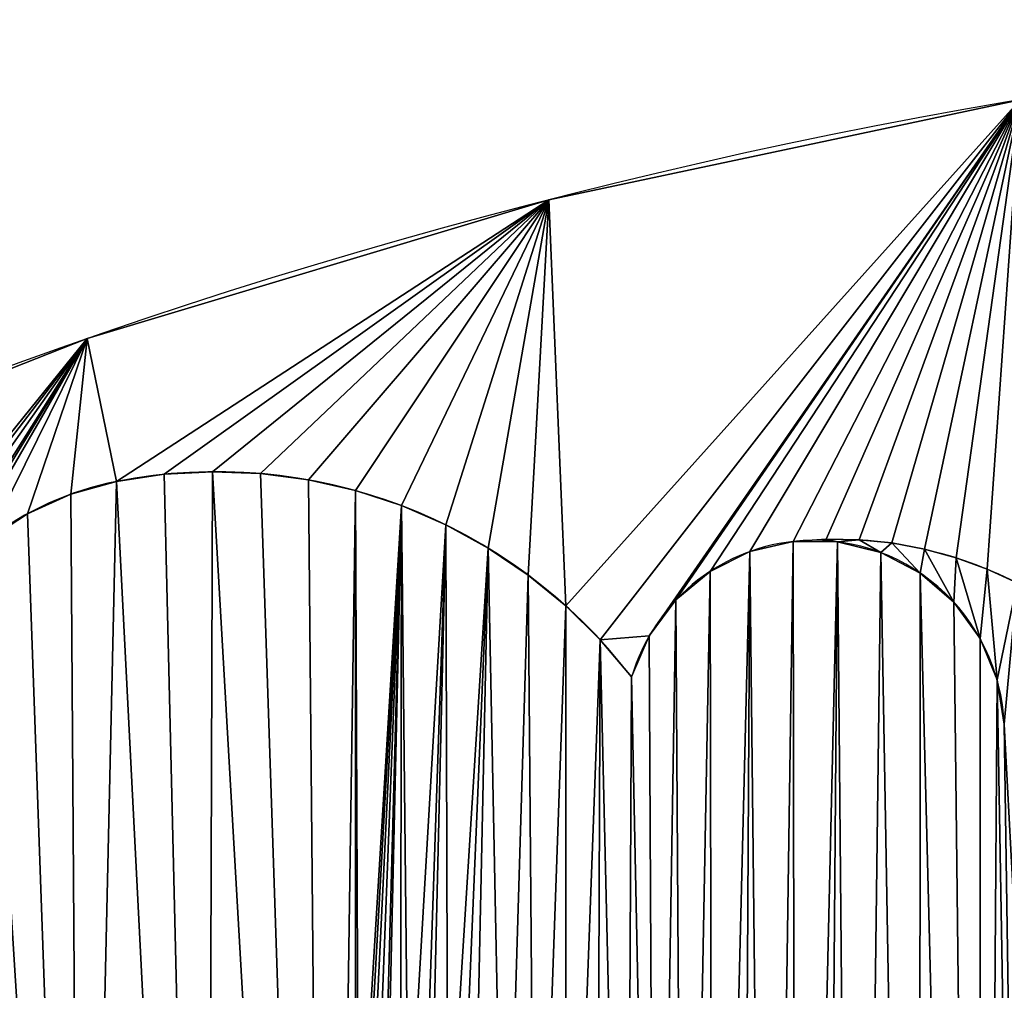
# Model space of a CAD drawing. Units: millimetres. Extents: x -7 to 238, y 0 to 136.
# Drawn here: x 72 to 94, y 114 to 136 of the extents above; entities that cross this region are included whole.
import ezdxf

# ---------------------------------------------------------------- set-up
doc = ezdxf.new("R2010")
doc.units = ezdxf.units.MM
doc.header["$LTSCALE"] = 25.4
doc.layers.get('0').update_dxf_attribs({"true_color": 0xff5454})

# ---------------------------------------------------------------- blocks, each defined once
blk = doc.blocks.new('Grupuj_1')
at = {"color": 0}
for p, q in [((1368.29, 2131.03), (1368.29, 2131.03, 30)), ((1368.29, 2131.03), (1368.29, 2131.03, 30)), ((1196.28, 2079.81), (1196.28, 2079.81, 30)), ((1196.28, 2079.81), (1196.28, 2079.81, 30)), ((1225, 2029.74, 27), (1225, 2029.74, 30)), ((1225, 2029.74, 27), (1225, 2029.74, 30)), ((1242.95, 2030.71, 27), (1242.95, 2030.71, 30)), ((1242.95, 2030.71, 27), (1242.95, 2030.71, 30)), ((1260.91, 2030.03, 27), (1260.91, 2030.03, 30)), ((1260.91, 2030.03, 27), (1260.91, 2030.03, 30)), ((1207.22, 2027.12, 27), (1207.22, 2027.12, 30)), ((1207.22, 2027.12, 27), (1207.22, 2027.12, 30)), ((1278.74, 2027.71, 27), (1278.74, 2027.71, 30)), ((1278.74, 2027.71, 27), (1278.74, 2027.71, 30)), ((1190.17, 2022.43, 27), (1190.17, 2022.43, 30)), ((1190.17, 2022.43, 27), (1190.17, 2022.43, 30)), ((1296.27, 2023.76, 27), (1296.27, 2023.76, 30)), ((1296.27, 2023.76, 27), (1296.27, 2023.76, 30)), ((1174.03, 2015.21, 27), (1174.03, 2015.21, 30)), ((1174.03, 2015.21, 27), (1174.03, 2015.21, 30)), ((1313.37, 2018.21, 27), (1313.37, 2018.21, 30)), ((1313.37, 2018.21, 27), (1313.37, 2018.21, 30)), ((1329.89, 2011.13, 27), (1329.89, 2011.13, 30)), ((1329.89, 2011.13, 27), (1329.89, 2011.13, 30)), ((1459.37, 2004.98, 27), (1459.37, 2004.98, 30)), ((1459.37, 2004.98, 20), (1459.37, 2004.98, 27)), ((1459.37, 2004.98, 27), (1459.37, 2004.98, 30)), ((1459.37, 2004.98, 20), (1459.37, 2004.98, 27)), ((1471.64, 2005.81, 20), (1471.64, 2005.81, 30)), ((1471.64, 2005.81, 20), (1471.64, 2005.81, 30)), ((1475.92, 2004.85, 20), (1475.92, 2004.85, 27)), ((1475.92, 2004.85, 20), (1475.92, 2004.85, 27)), ((1483.94, 2005.61, 20), (1483.94, 2005.61, 30)), ((1483.94, 2005.61, 20), (1483.94, 2005.61, 30)), ((1496.17, 2004.41, 20), (1496.17, 2004.41, 30)), ((1496.17, 2004.41, 20), (1496.17, 2004.41, 30)), ((1345.69, 2002.55, 27), (1345.69, 2002.55, 30)), ((1345.69, 2002.55, 27), (1345.69, 2002.55, 30)), ((1443.25, 2001.28, 27), (1443.25, 2001.28, 30)), ((1443.25, 2001.28, 27), (1443.25, 2001.28, 30)), ((1491.98, 2000.89, 20), (1491.98, 2000.89, 27)), ((1491.98, 2000.89, 20), (1491.98, 2000.89, 27)), ((1508.27, 2002.19, 20), (1508.27, 2002.19, 30)), ((1508.27, 2002.19, 20), (1508.27, 2002.19, 30)), ((1520.14, 1998.98, 20), (1520.14, 1998.98, 30)), ((1520.14, 1998.98, 20), (1520.14, 1998.98, 30)), ((1428.42, 1993.95, 27), (1428.42, 1993.95, 30)), ((1428.42, 1993.95, 27), (1428.42, 1993.95, 30)), ((1506.69, 1993.33, 20), (1506.69, 1993.33, 27)), ((1506.69, 1993.33, 20), (1506.69, 1993.33, 27)), ((1531.7, 1994.8, 20), (1531.7, 1994.8, 30)), ((1531.7, 1994.8, 20), (1531.7, 1994.8, 30)), ((1360.63, 1992.56, 27), (1360.63, 1992.56, 30)), ((1360.63, 1992.56, 27), (1360.63, 1992.56, 30)), ((1415.68, 1983.39, 27), (1415.68, 1983.39, 30)), ((1415.68, 1983.39, 27), (1415.68, 1983.39, 30)), ((1519.26, 1982.56, 20), (1519.26, 1982.56, 27)), ((1519.26, 1982.56, 20), (1519.26, 1982.56, 27)), ((1374.59, 1981.24, 27), (1374.59, 1981.24, 30)), ((1374.59, 1981.24, 27), (1374.59, 1981.24, 30)), ((1387.46, 1968.69, 27), (1387.46, 1968.69, 30)), ((1387.46, 1968.69, 27), (1387.46, 1968.69, 30)), ((1405.74, 1970.17, 27), (1405.74, 1970.17, 30)), ((1405.74, 1970.17, 27), (1405.74, 1970.17, 30)), ((1528.99, 1969.19, 20), (1528.99, 1969.19, 27)), ((1528.99, 1969.19, 20), (1528.99, 1969.19, 27)), ((1399.12, 1955.01, 27), (1399.12, 1955.01, 30)), ((1399.12, 1955.01, 27), (1399.12, 1955.01, 30)), ((1535.36, 1953.92, 20), (1535.36, 1953.92, 27)), ((1535.36, 1953.92, 20), (1535.36, 1953.92, 27)), ((1538.03, 1937.6, 20), (1538.03, 1937.6, 27)), ((1538.03, 1937.6, 20), (1538.03, 1937.6, 27))]:
    blk.add_line(p, q, dxfattribs=at)
for centre, radius, start, end in [((1901.36, 26.23, 30), 2171.26, 90.42175, 118.42393), ((1901.36, 26.23), 2171.26, 90.42175, 118.42393), ((1901.36, 26.23, 30), 2171.26, 90.42175, 118.42393), ((1901.36, 26.23), 2171.26, 90.42175, 118.42393), ((1901.36, 26.23, 30), 2171.26, 90.42175, 118.42393), ((1901.36, 26.23), 2171.26, 90.42175, 118.42393), ((1901.36, 26.23, 30), 2171.26, 90.42175, 118.42393), ((1901.36, 26.23), 2171.26, 90.42175, 118.42393), ((1901.36, 26.23, 30), 2171.26, 90.42175, 118.42393), ((1901.36, 26.23), 2171.26, 90.42175, 118.42393), ((1901.36, 26.23, 30), 2171.26, 90.42175, 118.42393), ((1901.36, 26.23), 2171.26, 90.42175, 118.42393), ((1901.36, 26.23, 30), 2171.26, 90.42175, 118.42393), ((1244.55, 1835.07, 30), 195.64, 37.8108, 101.0013), ((1244.55, 1835.07, 27), 195.64, 37.8108, 101.0013), ((1244.55, 1835.07, 30), 195.64, 37.8108, 101.0013), ((1244.55, 1835.07, 27), 195.64, 37.8108, 101.0013), ((1244.55, 1835.07, 30), 195.64, 37.8108, 101.0013), ((1244.55, 1835.07, 27), 195.64, 37.8108, 101.0013), ((1244.55, 1835.07, 30), 195.64, 37.8108, 101.0013), ((1244.55, 1835.07, 27), 195.64, 37.8108, 101.0013), ((1244.55, 1835.07, 30), 195.64, 37.8108, 101.0013), ((1244.55, 1835.07, 27), 195.64, 37.8108, 101.0013), ((1244.55, 1835.07, 30), 195.64, 37.8108, 101.0013), ((1244.55, 1835.07, 27), 195.64, 37.8108, 101.0013), ((1244.55, 1835.07, 30), 195.64, 37.8108, 101.0013), ((1244.55, 1835.07, 27), 195.64, 37.8108, 101.0013), ((1244.55, 1835.07, 30), 195.64, 37.8108, 101.0013), ((1244.55, 1835.07, 27), 195.64, 37.8108, 101.0013), ((1244.55, 1835.07, 30), 195.64, 37.8108, 101.0013), ((1244.55, 1835.07, 27), 195.64, 37.8108, 101.0013), ((1244.55, 1835.07, 30), 195.64, 37.8108, 101.0013), ((1244.55, 1835.07, 27), 195.64, 37.8108, 101.0013), ((1244.55, 1835.07, 30), 195.64, 37.8108, 101.0013), ((1244.55, 1835.07, 27), 195.64, 37.8108, 101.0013), ((1244.55, 1835.07, 30), 195.64, 37.8108, 101.0013), ((1244.55, 1835.07, 27), 195.64, 37.8108, 101.0013), ((1244.55, 1835.07, 30), 195.64, 37.8108, 101.0013), ((1244.55, 1835.07, 27), 195.64, 37.8108, 101.0013), ((1229.38, 1913.16, 30), 116.1, 101.0013, 205.8303), ((1229.38, 1913.16, 27), 116.1, 101.0013, 205.8303), ((1229.38, 1913.16, 30), 116.1, 101.0013, 205.8303), ((1229.38, 1913.16, 27), 116.1, 101.0013, 205.8303), ((1229.38, 1913.16, 30), 116.1, 101.0013, 205.8303), ((1229.38, 1913.16, 27), 116.1, 101.0013, 205.8303), ((1229.38, 1913.16, 30), 116.1, 101.0013, 205.8303), ((1229.38, 1913.16, 27), 116.1, 101.0013, 205.8303), ((1229.38, 1913.16, 30), 116.1, 101.0013, 205.8303), ((1229.38, 1913.16, 27), 116.1, 101.0013, 205.8303), ((1229.38, 1913.16, 30), 116.1, 101.0013, 205.8303), ((1229.38, 1913.16, 27), 116.1, 101.0013, 205.8303), ((1229.38, 1913.16, 30), 116.1, 101.0013, 205.8303), ((1229.38, 1913.16, 27), 116.1, 101.0013, 205.8303), ((1229.38, 1913.16, 30), 116.1, 101.0013, 205.8303), ((1229.38, 1913.16, 27), 116.1, 101.0013, 205.8303), ((1229.38, 1913.16, 30), 116.1, 101.0013, 205.8303), ((1229.38, 1913.16, 27), 116.1, 101.0013, 205.8303), ((1229.38, 1913.16, 30), 116.1, 101.0013, 205.8303), ((1229.38, 1913.16, 27), 116.1, 101.0013, 205.8303), ((1229.38, 1913.16, 30), 116.1, 101.0013, 205.8303), ((1229.38, 1913.16, 27), 116.1, 101.0013, 205.8303), ((1229.38, 1913.16, 30), 116.1, 101.0013, 205.8303), ((1229.38, 1913.16, 27), 116.1, 101.0013, 205.8303), ((1229.38, 1913.16, 30), 116.1, 101.0013, 205.8303), ((1229.38, 1913.16, 27), 116.1, 101.0013, 205.8303), ((1467.08, 1934.37, 30), 71.03, 96.2284, 163.1052), ((1467.08, 1934.37, 27), 71.03, 96.2284, 163.1052), ((1467.08, 1934.37, 30), 71.03, 96.2284, 163.1052), ((1467.08, 1934.37, 27), 71.03, 96.2284, 163.1052), ((1467.08, 1934.37, 30), 71.03, 96.2284, 163.1052), ((1467.08, 1934.37, 27), 71.03, 96.2284, 163.1052), ((1467.08, 1934.37, 30), 71.03, 96.2284, 163.1052), ((1467.08, 1934.37, 27), 71.03, 96.2284, 163.1052), ((1467.08, 1934.37, 30), 71.03, 96.2284, 163.1052), ((1467.08, 1934.37, 27), 71.03, 96.2284, 163.1052), ((1467.08, 1934.37, 30), 71.03, 96.2284, 163.1052), ((1467.08, 1934.37, 27), 71.03, 96.2284, 163.1052), ((1467.08, 1934.37, 20), 71.03, 2.6008, 96.2284), ((1467.08, 1934.37, 27), 71.03, 2.6008, 96.2284), ((1467.08, 1934.37, 20), 71.03, 2.6008, 96.2284), ((1467.08, 1934.37, 27), 71.03, 2.6008, 96.2284), ((1467.08, 1934.37, 20), 71.03, 2.6008, 96.2284), ((1467.08, 1934.37, 27), 71.03, 2.6008, 96.2284), ((1467.08, 1934.37, 20), 71.03, 2.6008, 96.2284), ((1467.08, 1934.37, 27), 71.03, 2.6008, 96.2284), ((1467.08, 1934.37, 20), 71.03, 2.6008, 96.2284), ((1467.08, 1934.37, 27), 71.03, 2.6008, 96.2284), ((1467.08, 1934.37, 20), 71.03, 2.6008, 96.2284), ((1467.08, 1934.37, 27), 71.03, 2.6008, 96.2284), ((1467.08, 1934.37, 20), 71.03, 2.6008, 96.2284), ((1467.08, 1934.37, 27), 71.03, 2.6008, 96.2284), ((1467.08, 1934.37, 27), 71.03, 2.6008, 96.2284), ((1467.08, 1934.37, 20), 71.03, 2.6008, 96.2284)]:
    blk.add_arc(centre, radius, start, end, dxfattribs=at)
at = {"color": 0, "extrusion": (0, 0, -1)}
for centre in [(-1475.48, 1857.4, -30), (-1475.48, 1857.4, -20), (-1475.48, 1857.4, -30), (-1475.48, 1857.4, -20), (-1475.48, 1857.4, -30), (-1475.48, 1857.4, -20), (-1475.48, 1857.4, -30), (-1475.48, 1857.4, -20), (-1475.48, 1857.4, -30), (-1475.48, 1857.4, -20), (-1475.48, 1857.4, -30), (-1475.48, 1857.4, -20), (-1475.48, 1857.4, -30), (-1475.48, 1857.4, -20), (-1475.48, 1857.4, -30), (-1475.48, 1857.4, -20), (-1475.48, 1857.4, -30), (-1475.48, 1857.4, -20), (-1475.48, 1857.4, -30), (-1475.48, 1857.4, -20), (-1475.48, 1857.4, -30), (-1475.48, 1857.4, -20), (-1475.48, 1857.4, -30), (-1475.48, 1857.4, -20), (-1475.48, 1857.4, -30), (-1475.48, 1857.4, -20)]:
    blk.add_arc(centre, 148.46, 83.7716, 140.736, dxfattribs=at)
at = {"color": 0}
mesh = blk.add_polyface(dxfattribs=at)
corners = [(1196.28, 2079.81, 30), (1159.17, 2005.62, 30), (1174.03, 2015.21, 30), (1190.17, 2022.43, 30), (1207.22, 2027.12, 30), (1368.29, 2131.03, 30), (1225, 2029.74, 30), (1242.95, 2030.71, 30), (1260.91, 2030.03, 30), (1278.74, 2027.71, 30), (1296.27, 2023.76, 30), (1313.37, 2018.21, 30), (1329.89, 2011.13, 30), (1345.69, 2002.55, 30), (1360.63, 1992.56, 30), (1374.59, 1981.24, 30), (1543.94, 2167.86, 30), (1387.46, 1968.69, 30), (1405.74, 1970.17, 30), (1399.12, 1955.01, 30), (1415.68, 1983.39, 30), (1428.42, 1993.95, 30), (1443.25, 2001.28, 30), (1459.37, 2004.98, 30), (1471.64, 2005.81, 30), (1483.94, 2005.61, 30), (1496.17, 2004.41, 30), (1508.27, 2002.19, 30), (1520.14, 1998.98, 30), (1531.7, 1994.8, 30), (1542.88, 1989.67, 30), (1553.6, 1983.64, 30), (1722.04, 2190.07, 30), (1563.77, 1976.74, 30), (1623.7, 2052.89, 30), (1573.35, 1969.03, 30), (1582.25, 1960.55, 30), (1596.26, 1991.49, 30), (1590.42, 1951.36, 30), (1644.97, 2072.89, 30), (1667.73, 2091.18, 30), (1691.84, 2107.66, 30), (1717.15, 2122.22, 30), (1743.51, 2134.78, 30), (1885.38, 2196.82, 30), (1770.76, 2145.26, 30), (1798.75, 2153.61, 30), (1827.29, 2159.76, 30), (1856.23, 2163.68, 30), (1885.38, 2165.35, 30), (1914.53, 2163.68, 30)]
mesh.append_faces([[corners[k] for k in face] for face in [(18, 17, 19), (37, 36, 38)]], dxfattribs={"vtx0": -1, "color": 0})
mesh.append_faces([[corners[k] for k in face] for face in [(0, 4, 5), (5, 15, 16), (16, 31, 32), (34, 36, 37), (32, 43, 44)]], dxfattribs={"vtx0": -1, "vtx1": -1, "color": 0})
mesh.append_faces([[corners[k] for k in face] for face in [(16, 17, 18), (32, 33, 34)]], dxfattribs={"vtx0": -1, "vtx1": -1, "vtx2": -1, "color": 0})
mesh.append_faces([[corners[k] for k in face] for face in [(0, 1, 2), (0, 2, 3), (0, 3, 4), (5, 4, 6), (5, 6, 7), (5, 7, 8), (5, 8, 9), (5, 9, 10), (5, 10, 11), (5, 11, 12), (5, 12, 13), (5, 13, 14), (5, 14, 15), (16, 15, 17), (16, 18, 20), (16, 20, 21), (16, 21, 22), (16, 22, 23), (16, 23, 24), (16, 24, 25), (16, 25, 26), (16, 26, 27), (16, 27, 28), (16, 28, 29), (16, 29, 30), (16, 30, 31), (32, 31, 33), (34, 33, 35), (34, 35, 36), (32, 34, 39), (32, 39, 40), (32, 40, 41), (32, 41, 42), (32, 42, 43), (44, 43, 45), (44, 45, 46), (44, 46, 47), (44, 47, 48), (44, 48, 49), (44, 49, 50)]], dxfattribs={"vtx0": -1, "vtx2": -1, "color": 0})
mesh = blk.add_polyface(dxfattribs=at)
corners = [(1368.29, 2131.03, 30), (1543.94, 2167.86), (1368.29, 2131.03), (1543.94, 2167.86, 30)]
mesh.append_faces([[corners[k] for k in face] for face in [(0, 1, 2), (1, 0, 3)]], dxfattribs={"vtx0": -1, "color": 0})
mesh = blk.add_polyface(dxfattribs=at)
corners = [(1196.28, 2079.81, 30), (1368.29, 2131.03), (1196.28, 2079.81), (1368.29, 2131.03, 30)]
mesh.append_faces([[corners[k] for k in face] for face in [(0, 1, 2), (1, 0, 3)]], dxfattribs={"vtx0": -1, "color": 0})
mesh = blk.add_polyface(dxfattribs=at)
corners = [(934.76, 1784.09, 30), (960.43, 1780.1, 30), (959.39, 1787.99, 30), (963.48, 1772.74, 30), (1113.69, 1872.02, 30), (1113.28, 1913.92, 30), (1100.96, 1879.25, 30), (1114.51, 1896.28, 30), (1118.41, 1879.03, 30), (1124.88, 1862.57, 30), (573.72, 1706.68, 30), (578.5, 1648.1, 30), (590.65, 1669.78, 30), (605.01, 1690.07, 30), (715.02, 1828.62, 30), (621.42, 1708.74, 30), (644.09, 1729.7, 30), (668.78, 1748.25, 30), (695.23, 1764.18, 30), (723.17, 1777.34, 30), (867.86, 1935.74, 30), (752.31, 1787.58, 30), (782.33, 1794.8, 30), (812.94, 1798.93, 30), (843.8, 1799.91, 30), (874.61, 1797.75, 30), (1029.09, 2014.57, 30), (905.03, 1792.46, 30), (960.43, 1795.89, 30), (963.48, 1803.24, 30), (968.33, 1809.56, 30), (974.64, 1814.41, 30), (982, 1817.45, 30), (989.89, 1818.49, 30), (993.35, 1832.72, 30), (999.36, 1846.07, 30), (1007.72, 1858.09, 30), (1018.15, 1868.37, 30), (1030.29, 1876.55, 30), (1196.28, 2079.81, 30), (1043.73, 1882.36, 30), (1058.01, 1885.6, 30), (1072.64, 1886.16, 30), (1134.65, 1980.28, 30), (1125.55, 1965.11, 30), (1087.12, 1884.02, 30), (1118.87, 1948.74, 30), (1114.74, 1931.54, 30), (1145.94, 1993.89, 30), (1159.17, 2005.62, 30)]
mesh.append_faces([[corners[k] for k in face] for face in [(1, 0, 3), (8, 4, 9)]], dxfattribs={"vtx0": -1, "color": 0})
mesh.append_faces([[corners[k] for k in face] for face in [(4, 5, 6), (5, 4, 7), (7, 4, 8), (10, 13, 14), (14, 19, 20), (20, 25, 26), (28, 0, 2), (26, 38, 39), (43, 42, 44), (44, 45, 46), (46, 6, 47), (47, 6, 5)]], dxfattribs={"vtx0": -1, "vtx1": -1, "color": 0})
mesh.append_faces([[corners[k] for k in face] for face in [(26, 0, 28), (39, 42, 43)]], dxfattribs={"vtx0": -1, "vtx1": -1, "vtx2": -1, "color": 0})
mesh.append_faces([[corners[k] for k in face] for face in [(0, 1, 2), (10, 11, 12), (10, 12, 13), (14, 13, 15), (14, 15, 16), (14, 16, 17), (14, 17, 18), (14, 18, 19), (20, 19, 21), (20, 21, 22), (20, 22, 23), (20, 23, 24), (20, 24, 25), (26, 25, 27), (26, 27, 0), (26, 28, 29), (26, 29, 30), (26, 30, 31), (26, 31, 32), (26, 32, 33), (26, 33, 34), (26, 34, 35), (26, 35, 36), (26, 36, 37), (26, 37, 38), (39, 38, 40), (39, 40, 41), (39, 41, 42), (44, 42, 45), (46, 45, 6), (39, 43, 48), (39, 48, 49)]], dxfattribs={"vtx0": -1, "vtx2": -1, "color": 0})
mesh = blk.add_polyface(dxfattribs=at)
corners = [(1029.09, 2014.57, 30), (1196.28, 2079.81), (1029.09, 2014.57), (1196.28, 2079.81, 30)]
mesh.append_faces([[corners[k] for k in face] for face in [(0, 1, 2), (1, 0, 3)]], dxfattribs={"vtx0": -1, "color": 0})
mesh = blk.add_polyface(dxfattribs=at)
corners = [(1571.96, 136.38, 27), (1575.87, 195.86, 27), (1568.68, 146.88, 27), (1577.55, 126.9, 27), (1581.21, 245.07, 27), (1585.16, 118.95, 27), (1584.7, 294.45, 27), (1586.31, 343.93, 27), (1594.39, 112.95, 27), (1328.43, 1216.21, 27), (1296.25, 1751.55, 27), (1285.51, 1296.8, 27), (1298.3, 1740.69, 27), (1300.63, 1729.41, 27), (1305.41, 1706.27, 27), (1313.12, 1671.98, 27), (1321.42, 1637.84, 27), (1330.32, 1603.84, 27), (1369.48, 1134.66, 27), (1339.81, 1570, 27), (1349.88, 1536.34, 27), (1360.54, 1502.85, 27), (1371.78, 1469.56, 27), (1408.62, 1052.18, 27), (1443.46, 1255.35, 27), (1445.85, 968.81, 27), (1468.31, 1178.88, 27), (1481.13, 884.6, 27), (1494.53, 1102.87, 27), (1514.46, 799.6, 27), (1522.11, 1027.35, 27), (1530.31, 741.64, 27), (1551.04, 952.33, 27), (1536.78, 742.49, 27), (1543.25, 741.64, 27), (1549.28, 739.15, 27), (1554.46, 735.17, 27), (1581.32, 877.84, 27), (1558.43, 729.99, 27), (1560.93, 723.96, 27), (1561.78, 717.49, 27), (1565.42, 698.97, 27), (1568.67, 680.37, 27), (1571.55, 661.71, 27), (1574.03, 642.99, 27), (1576.13, 624.23, 27), (1577.85, 605.42, 27), (1579.17, 586.59, 27), (1580.11, 567.73, 27), (1580.65, 548.86, 27), (1586.06, 393.43, 27), (1612.93, 803.91, 27), (1604.74, 109.22, 27), (1615.68, 107.96, 27), (1662.68, 146.88, 27), (1659.92, 723.8, 27), (1659.4, 136.38, 27), (1659.99, 712.1, 27), (1660.91, 700.44, 27), (1662.68, 688.88, 27), (1670.44, 644.12, 27), (1670.44, 191.64, 27), (1676.81, 236.63, 27), (1676.81, 599.14, 27), (1681.76, 553.98, 27), (1681.76, 281.78, 27), (1685.31, 327.08, 27), (1685.31, 508.69, 27), (1687.44, 372.46, 27), (1687.44, 463.31, 27), (1688.14, 417.88, 27), (960.43, 1780.1, 27), (960.43, 1795.89, 27), (959.39, 1787.99, 27), (963.48, 1772.74, 27), (963.48, 1803.24, 27), (968.33, 1766.43, 27), (968.33, 1809.56, 27), (974.64, 1761.58, 27), (974.64, 1814.41, 27), (982, 1758.53, 27), (982, 1817.45, 27), (989.89, 1757.49, 27), (989.89, 1818.49, 27), (1043.56, 1683.63, 27), (993.35, 1832.72, 27), (999.36, 1846.07, 27), (1007.72, 1858.09, 27), (1018.15, 1868.37, 27), (1030.29, 1876.55, 27), (1043.73, 1882.36, 27), (1095.51, 1608.55, 27), (1058.01, 1885.6, 27), (1072.64, 1886.16, 27), (1087.12, 1884.02, 27), (1100.96, 1879.25, 27), (1145.7, 1532.28, 27), (1113.69, 1872.02, 27), (1124.88, 1862.57, 27), (1125.55, 1965.11, 27), (1134.65, 1980.28, 27), (1145.94, 1993.89, 27), (1194.12, 1454.87, 27), (1159.17, 2005.62, 27), (1174.03, 2015.21, 27), (1190.17, 2022.43, 27), (1207.22, 2027.12, 27), (1240.73, 1376.36, 27), (1225, 2029.74, 27), (1242.95, 2030.71, 27), (1260.91, 2030.03, 27), (1278.74, 2027.71, 27), (1296.27, 2023.76, 27), (1296.25, 1755.15, 27), (1297.37, 1759.45, 27), (1313.37, 2018.21, 27), (1298.99, 1763.59, 27), (1301.09, 1767.5, 27), (1303.66, 1771.13, 27), (1306.64, 1774.43, 27), (1307.79, 1775.44, 27), (1312.99, 1776.64, 27), (1316, 1775.93, 27), (1329.89, 2011.13, 27), (1321.67, 1773.5, 27), (1324.25, 1771.81, 27), (1330.64, 1765.75, 27), (1345.69, 2002.55, 27), (1335.01, 1752.45, 27), (1340.01, 1737.25, 27), (1351.74, 1701.58, 27), (1360.63, 1992.56, 27), (1363.32, 1665.85, 27), (1374.59, 1981.24, 27), (1374.74, 1630.08, 27), (1387.46, 1968.69, 27), (1385.99, 1594.25, 27), (1397.09, 1558.37, 27), (1399.12, 1955.01, 27), (1408.03, 1522.45, 27), (1405.74, 1970.17, 27), (1415.68, 1983.39, 27), (1418.81, 1486.47, 27), (1428.42, 1993.95, 27), (1429.43, 1450.45, 27), (1443.25, 2001.28, 27), (1439.89, 1414.38, 27), (1450.19, 1378.27, 27), (1459.37, 2004.98, 27), (1460.33, 1342.11, 27), (1475.92, 2004.85, 27), (1470.3, 1305.9, 27), (1482.57, 1267.67, 27), (1491.98, 2000.89, 27), (1506.3, 1190.96, 27), (1506.69, 1993.33, 27), (1529.23, 1114, 27), (1519.26, 1982.56, 27), (1528.99, 1969.19, 27), (1535.36, 1953.92, 27), (1551.36, 1036.81, 27), (1538.03, 1937.6, 27), (1542.95, 1845.09, 27), (1549.29, 1752.68, 27), (1557.06, 1660.38, 27), (1572.69, 959.39, 27), (1566.26, 1568.2, 27), (1576.87, 1476.18, 27), (1593.21, 881.76, 27), (1588.9, 1384.33, 27), (1602.35, 1292.68, 27), (1617.22, 1201.25, 27), (1626.61, 109.22, 27), (1633.49, 1110.06, 27), (1636.96, 112.95, 27), (1651.16, 1019.13, 27), (1646.19, 118.95, 27), (1653.8, 126.9, 27), (1670.24, 928.49, 27), (1660.69, 735.47, 27), (1662.3, 747.05, 27), (1664.74, 758.49, 27), (1668.01, 769.72, 27), (1672.08, 780.68, 27), (1690.72, 838.15, 27), (1676.93, 791.32, 27), (1682.54, 801.58, 27), (1688.87, 811.41, 27), (1690.89, 831.96, 27), (1692.66, 826.03, 27), (1695.9, 820.76, 27), (1114.51, 1896.28, 27), (1114.74, 1931.54, 27), (1113.28, 1913.92, 27), (1118.41, 1879.03, 27), (1118.87, 1948.74, 27)]
mesh.append_faces([[corners[k] for k in face] for face in [(0, 1, 2), (69, 68, 70), (71, 72, 73), (189, 187, 190), (191, 192, 193)]], dxfattribs={"vtx0": -1, "color": 0})
mesh.append_faces([[corners[k] for k in face] for face in [(1, 3, 4), (4, 5, 6), (6, 5, 7), (9, 10, 11), (10, 9, 12), (12, 9, 13), (13, 9, 14), (14, 9, 15), (15, 9, 16), (16, 9, 17), (17, 18, 19), (19, 18, 20), (20, 18, 21), (21, 18, 22), (22, 23, 24), (24, 25, 26), (26, 27, 28), (28, 29, 30), (30, 31, 32), (32, 36, 37), (37, 50, 51), (54, 55, 56), (55, 54, 57), (57, 54, 58), (58, 54, 59), (59, 54, 60), (60, 62, 63), (63, 62, 64), (64, 66, 67), (67, 68, 69), (72, 74, 75), (75, 76, 77), (77, 78, 79), (79, 80, 81), (81, 82, 83), (83, 84, 85), (85, 84, 86), (86, 84, 87), (87, 84, 88), (88, 84, 89), (89, 84, 90), (90, 91, 92), (92, 91, 93), (93, 91, 94), (94, 91, 95), (95, 96, 97), (97, 96, 98), (99, 96, 100), (100, 96, 101), (101, 102, 103), (103, 102, 104), (104, 102, 105), (105, 102, 106), (106, 107, 108), (108, 107, 109), (109, 11, 110), (110, 11, 111), (111, 11, 112), (113, 11, 10), (112, 114, 115), (115, 122, 123), (123, 126, 127), (127, 130, 131), (131, 132, 133), (133, 134, 135), (135, 137, 138), (138, 139, 140), (140, 139, 141), (141, 142, 143), (143, 144, 145), (145, 147, 148), (148, 149, 150), (150, 152, 153), (153, 154, 155), (155, 156, 157), (157, 156, 158), (158, 156, 159), (159, 160, 161), (161, 160, 162), (162, 160, 163), (163, 160, 164), (164, 165, 166), (166, 165, 167), (167, 168, 169), (169, 168, 170), (170, 51, 171), (171, 172, 173), (173, 174, 175), (175, 55, 178), (178, 183, 184), (184, 187, 188), (188, 187, 189), (192, 194, 195), (195, 98, 99)]], dxfattribs={"vtx0": -1, "vtx1": -1, "color": 0})
mesh.append_faces([[corners[k] for k in face] for face in [(51, 7, 8), (98, 96, 99), (112, 11, 113), (171, 51, 53), (175, 177, 55)]], dxfattribs={"vtx0": -1, "vtx1": -1, "vtx2": -1, "color": 0})
mesh.append_faces([[corners[k] for k in face] for face in [(1, 0, 3), (4, 3, 5), (7, 5, 8), (17, 9, 18), (22, 18, 23), (24, 23, 25), (26, 25, 27), (28, 27, 29), (30, 29, 31), (32, 31, 33), (32, 33, 34), (32, 34, 35), (32, 35, 36), (37, 36, 38), (37, 38, 39), (37, 39, 40), (37, 40, 41), (37, 41, 42), (37, 42, 43), (37, 43, 44), (37, 44, 45), (37, 45, 46), (37, 46, 47), (37, 47, 48), (37, 48, 49), (37, 49, 50), (51, 50, 7), (51, 8, 52), (51, 52, 53), (60, 54, 61), (60, 61, 62), (64, 62, 65), (64, 65, 66), (67, 66, 68), (72, 71, 74), (75, 74, 76), (77, 76, 78), (79, 78, 80), (81, 80, 82), (83, 82, 84), (90, 84, 91), (95, 91, 96), (101, 96, 102), (106, 102, 107), (109, 107, 11), (112, 113, 114), (115, 114, 116), (115, 116, 117), (115, 117, 118), (115, 118, 119), (115, 119, 120), (115, 120, 121), (115, 121, 122), (123, 122, 124), (123, 124, 125), (123, 125, 126), (127, 126, 128), (127, 128, 129), (127, 129, 130), (131, 130, 132), (133, 132, 134), (135, 134, 136), (135, 136, 137), (138, 137, 139), (141, 139, 142), (143, 142, 144), (145, 144, 146), (145, 146, 147), (148, 147, 149), (150, 149, 151), (150, 151, 152), (153, 152, 154), (155, 154, 156), (159, 156, 160), (164, 160, 165), (167, 165, 168), (170, 168, 51), (171, 53, 172), (173, 172, 174), (175, 174, 176), (175, 176, 177), (55, 177, 56), (178, 55, 179), (178, 179, 180), (178, 180, 181), (178, 181, 182), (178, 182, 183), (184, 183, 185), (184, 185, 186), (184, 186, 187), (192, 191, 194), (195, 194, 98)]], dxfattribs={"vtx0": -1, "vtx2": -1, "color": 0})
mesh = blk.add_polyface(dxfattribs=at)
corners = [(1225, 2029.74, 30), (1207.22, 2027.12, 27), (1225, 2029.74, 27), (1207.22, 2027.12, 30)]
mesh.append_faces([[corners[k] for k in face] for face in [(0, 1, 2), (1, 0, 3)]], dxfattribs={"vtx0": -1, "color": 0})
mesh = blk.add_polyface(dxfattribs=at)
corners = [(1242.95, 2030.71, 30), (1225, 2029.74, 27), (1242.95, 2030.71, 27), (1225, 2029.74, 30)]
mesh.append_faces([[corners[k] for k in face] for face in [(0, 1, 2), (1, 0, 3)]], dxfattribs={"vtx0": -1, "color": 0})
mesh = blk.add_polyface(dxfattribs=at)
corners = [(1260.91, 2030.03, 30), (1242.95, 2030.71, 27), (1260.91, 2030.03, 27), (1242.95, 2030.71, 30)]
mesh.append_faces([[corners[k] for k in face] for face in [(0, 1, 2), (1, 0, 3)]], dxfattribs={"vtx0": -1, "color": 0})
mesh = blk.add_polyface(dxfattribs=at)
corners = [(1278.74, 2027.71, 30), (1260.91, 2030.03, 27), (1278.74, 2027.71, 27), (1260.91, 2030.03, 30)]
mesh.append_faces([[corners[k] for k in face] for face in [(0, 1, 2), (1, 0, 3)]], dxfattribs={"vtx0": -1, "color": 0})
mesh = blk.add_polyface(dxfattribs=at)
corners = [(1207.22, 2027.12, 30), (1190.17, 2022.43, 27), (1207.22, 2027.12, 27), (1190.17, 2022.43, 30)]
mesh.append_faces([[corners[k] for k in face] for face in [(0, 1, 2), (1, 0, 3)]], dxfattribs={"vtx0": -1, "color": 0})
mesh = blk.add_polyface(dxfattribs=at)
corners = [(1296.27, 2023.76, 30), (1278.74, 2027.71, 27), (1296.27, 2023.76, 27), (1278.74, 2027.71, 30)]
mesh.append_faces([[corners[k] for k in face] for face in [(0, 1, 2), (1, 0, 3)]], dxfattribs={"vtx0": -1, "color": 0})
mesh = blk.add_polyface(dxfattribs=at)
corners = [(1190.17, 2022.43, 30), (1174.03, 2015.21, 27), (1190.17, 2022.43, 27), (1174.03, 2015.21, 30)]
mesh.append_faces([[corners[k] for k in face] for face in [(0, 1, 2), (1, 0, 3)]], dxfattribs={"vtx0": -1, "color": 0})
mesh = blk.add_polyface(dxfattribs=at)
corners = [(1313.37, 2018.21, 30), (1296.27, 2023.76, 27), (1313.37, 2018.21, 27), (1296.27, 2023.76, 30)]
mesh.append_faces([[corners[k] for k in face] for face in [(0, 1, 2), (1, 0, 3)]], dxfattribs={"vtx0": -1, "color": 0})
mesh = blk.add_polyface(dxfattribs=at)
corners = [(1174.03, 2015.21, 30), (1159.17, 2005.62, 27), (1174.03, 2015.21, 27), (1159.17, 2005.62, 30)]
mesh.append_faces([[corners[k] for k in face] for face in [(0, 1, 2), (1, 0, 3)]], dxfattribs={"vtx0": -1, "color": 0})
mesh = blk.add_polyface(dxfattribs=at)
corners = [(1329.89, 2011.13, 30), (1313.37, 2018.21, 27), (1329.89, 2011.13, 27), (1313.37, 2018.21, 30)]
mesh.append_faces([[corners[k] for k in face] for face in [(0, 1, 2), (1, 0, 3)]], dxfattribs={"vtx0": -1, "color": 0})
mesh = blk.add_polyface(dxfattribs=at)
corners = [(1345.69, 2002.55, 30), (1329.89, 2011.13, 27), (1345.69, 2002.55, 27), (1329.89, 2011.13, 30)]
mesh.append_faces([[corners[k] for k in face] for face in [(0, 1, 2), (1, 0, 3)]], dxfattribs={"vtx0": -1, "color": 0})
mesh = blk.add_polyface(dxfattribs=at)
corners = [(1459.37, 2004.98, 30), (1443.25, 2001.28, 27), (1459.37, 2004.98, 27), (1443.25, 2001.28, 30)]
mesh.append_faces([[corners[k] for k in face] for face in [(0, 1, 2), (1, 0, 3)]], dxfattribs={"vtx0": -1, "color": 0})
mesh = blk.add_polyface(dxfattribs=at)
corners = [(1471.64, 2005.81, 30), (1459.37, 2004.98, 20), (1471.64, 2005.81, 20), (1459.37, 2004.98, 27), (1459.37, 2004.98, 30)]
mesh.append_faces([[corners[k] for k in face] for face in [(0, 1, 2), (3, 0, 4)]], dxfattribs={"vtx0": -1, "color": 0})
mesh.append_faces([[corners[k] for k in face] for face in [(1, 0, 3)]], dxfattribs={"vtx0": -1, "vtx1": -1, "color": 0})
mesh = blk.add_polyface(dxfattribs=at)
corners = [(1475.92, 2004.85, 20), (1471.64, 2005.81, 20), (1459.37, 2004.98, 20), (1483.94, 2005.61, 20), (1491.98, 2000.89, 20), (1496.17, 2004.41, 20), (1506.69, 1993.33, 20), (1508.27, 2002.19, 20), (1519.26, 1982.56, 20), (1520.14, 1998.98, 20), (1528.99, 1969.19, 20), (1531.7, 1994.8, 20), (1535.36, 1953.92, 20), (1542.88, 1989.67, 20), (1538.03, 1937.6, 20), (1542.95, 1845.09, 20), (1553.6, 1983.64, 20), (1549.29, 1752.68, 20), (1557.06, 1660.38, 20), (1563.77, 1976.74, 20), (1566.26, 1568.2, 20), (1573.35, 1969.03, 20), (1576.87, 1476.18, 20), (1582.25, 1960.55, 20), (1588.9, 1384.33, 20), (1584.58, 1829.91, 20), (1584.57, 1870.47, 20), (1586.55, 1789.4, 20), (1590.47, 1749.02, 20), (1602.35, 1292.68, 20), (1596.34, 1708.89, 20), (1604.13, 1669.08, 20), (1617.22, 1201.25, 20), (1613.83, 1629.7, 20), (1626.58, 1563.74, 20), (1633.49, 1110.06, 20), (1638.89, 1497.69, 20), (1651.16, 1019.13, 20), (1650.77, 1431.56, 20), (1662.2, 1365.35, 20), (1670.24, 928.49, 20), (1673.2, 1299.07, 20), (1690.72, 838.15, 20), (1683.76, 1232.72, 20), (1693.88, 1166.3, 20), (1690.89, 831.96, 20), (1692.66, 826.03, 20), (1695.9, 820.76, 20), (1703.56, 1099.82, 20), (1700.4, 816.51, 20), (1705.84, 813.57, 20), (1712.8, 1033.27, 20), (1711.86, 812.13, 20), (1718.05, 812.31, 20), (1721.6, 966.66, 20), (1723.98, 814.08, 20), (1729.96, 900, 20), (1729.25, 817.32, 20), (1733.5, 821.82, 20), (1733.92, 866.64, 20), (1736.44, 827.26, 20), (1737.88, 833.28, 20), (1586.52, 1910.98, 20), (1590.42, 1951.36, 20)]
mesh.append_faces([[corners[k] for k in face] for face in [(0, 1, 2), (59, 60, 61), (23, 62, 63)]], dxfattribs={"vtx0": -1, "color": 0})
mesh.append_faces([[corners[k] for k in face] for face in [(1, 0, 3), (3, 4, 5), (5, 6, 7), (7, 8, 9), (9, 10, 11), (11, 12, 13), (13, 15, 16), (16, 18, 19), (19, 20, 21), (21, 22, 23), (25, 24, 27), (27, 24, 28), (28, 29, 30), (30, 29, 31), (31, 32, 33), (33, 32, 34), (34, 35, 36), (36, 37, 38), (38, 37, 39), (39, 40, 41), (41, 42, 43), (43, 42, 44), (44, 47, 48), (48, 50, 51), (51, 53, 54), (54, 55, 56), (56, 58, 59), (62, 23, 26)]], dxfattribs={"vtx0": -1, "vtx1": -1, "color": 0})
mesh.append_faces([[corners[k] for k in face] for face in [(23, 24, 25)]], dxfattribs={"vtx0": -1, "vtx1": -1, "vtx2": -1, "color": 0})
mesh.append_faces([[corners[k] for k in face] for face in [(3, 0, 4), (5, 4, 6), (7, 6, 8), (9, 8, 10), (11, 10, 12), (13, 12, 14), (13, 14, 15), (16, 15, 17), (16, 17, 18), (19, 18, 20), (21, 20, 22), (23, 22, 24), (23, 25, 26), (28, 24, 29), (31, 29, 32), (34, 32, 35), (36, 35, 37), (39, 37, 40), (41, 40, 42), (44, 42, 45), (44, 45, 46), (44, 46, 47), (48, 47, 49), (48, 49, 50), (51, 50, 52), (51, 52, 53), (54, 53, 55), (56, 55, 57), (56, 57, 58), (59, 58, 60)]], dxfattribs={"vtx0": -1, "vtx2": -1, "color": 0})
mesh = blk.add_polyface(dxfattribs=at)
corners = [(1459.37, 2004.98, 27), (1475.92, 2004.85, 20), (1459.37, 2004.98, 20), (1475.92, 2004.85, 27)]
mesh.append_faces([[corners[k] for k in face] for face in [(0, 1, 2), (1, 0, 3)]], dxfattribs={"vtx0": -1, "color": 0})
mesh = blk.add_polyface(dxfattribs=at)
corners = [(1483.94, 2005.61, 30), (1471.64, 2005.81, 20), (1483.94, 2005.61, 20), (1471.64, 2005.81, 30)]
mesh.append_faces([[corners[k] for k in face] for face in [(0, 1, 2), (1, 0, 3)]], dxfattribs={"vtx0": -1, "color": 0})
mesh = blk.add_polyface(dxfattribs=at)
corners = [(1475.92, 2004.85, 27), (1491.98, 2000.89, 20), (1475.92, 2004.85, 20), (1491.98, 2000.89, 27)]
mesh.append_faces([[corners[k] for k in face] for face in [(0, 1, 2), (1, 0, 3)]], dxfattribs={"vtx0": -1, "color": 0})
mesh = blk.add_polyface(dxfattribs=at)
corners = [(1496.17, 2004.41, 30), (1483.94, 2005.61, 20), (1496.17, 2004.41, 20), (1483.94, 2005.61, 30)]
mesh.append_faces([[corners[k] for k in face] for face in [(0, 1, 2), (1, 0, 3)]], dxfattribs={"vtx0": -1, "color": 0})
mesh = blk.add_polyface(dxfattribs=at)
corners = [(1508.27, 2002.19, 30), (1496.17, 2004.41, 20), (1508.27, 2002.19, 20), (1496.17, 2004.41, 30)]
mesh.append_faces([[corners[k] for k in face] for face in [(0, 1, 2), (1, 0, 3)]], dxfattribs={"vtx0": -1, "color": 0})
mesh = blk.add_polyface(dxfattribs=at)
corners = [(1360.63, 1992.56, 30), (1345.69, 2002.55, 27), (1360.63, 1992.56, 27), (1345.69, 2002.55, 30)]
mesh.append_faces([[corners[k] for k in face] for face in [(0, 1, 2), (1, 0, 3)]], dxfattribs={"vtx0": -1, "color": 0})
mesh = blk.add_polyface(dxfattribs=at)
corners = [(1443.25, 2001.28, 30), (1428.42, 1993.95, 27), (1443.25, 2001.28, 27), (1428.42, 1993.95, 30)]
mesh.append_faces([[corners[k] for k in face] for face in [(0, 1, 2), (1, 0, 3)]], dxfattribs={"vtx0": -1, "color": 0})
mesh = blk.add_polyface(dxfattribs=at)
corners = [(1491.98, 2000.89, 27), (1506.69, 1993.33, 20), (1491.98, 2000.89, 20), (1506.69, 1993.33, 27)]
mesh.append_faces([[corners[k] for k in face] for face in [(0, 1, 2), (1, 0, 3)]], dxfattribs={"vtx0": -1, "color": 0})
mesh = blk.add_polyface(dxfattribs=at)
corners = [(1520.14, 1998.98, 30), (1508.27, 2002.19, 20), (1520.14, 1998.98, 20), (1508.27, 2002.19, 30)]
mesh.append_faces([[corners[k] for k in face] for face in [(0, 1, 2), (1, 0, 3)]], dxfattribs={"vtx0": -1, "color": 0})
mesh = blk.add_polyface(dxfattribs=at)
corners = [(1531.7, 1994.8, 30), (1520.14, 1998.98, 20), (1531.7, 1994.8, 20), (1520.14, 1998.98, 30)]
mesh.append_faces([[corners[k] for k in face] for face in [(0, 1, 2), (1, 0, 3)]], dxfattribs={"vtx0": -1, "color": 0})
mesh = blk.add_polyface(dxfattribs=at)
corners = [(1428.42, 1993.95, 30), (1415.68, 1983.39, 27), (1428.42, 1993.95, 27), (1415.68, 1983.39, 30)]
mesh.append_faces([[corners[k] for k in face] for face in [(0, 1, 2), (1, 0, 3)]], dxfattribs={"vtx0": -1, "color": 0})
mesh = blk.add_polyface(dxfattribs=at)
corners = [(1506.69, 1993.33, 27), (1519.26, 1982.56, 20), (1506.69, 1993.33, 20), (1519.26, 1982.56, 27)]
mesh.append_faces([[corners[k] for k in face] for face in [(0, 1, 2), (1, 0, 3)]], dxfattribs={"vtx0": -1, "color": 0})
mesh = blk.add_polyface(dxfattribs=at)
corners = [(1542.88, 1989.67, 30), (1531.7, 1994.8, 20), (1542.88, 1989.67, 20), (1531.7, 1994.8, 30)]
mesh.append_faces([[corners[k] for k in face] for face in [(0, 1, 2), (1, 0, 3)]], dxfattribs={"vtx0": -1, "color": 0})
mesh = blk.add_polyface(dxfattribs=at)
corners = [(1374.59, 1981.24, 30), (1360.63, 1992.56, 27), (1374.59, 1981.24, 27), (1360.63, 1992.56, 30)]
mesh.append_faces([[corners[k] for k in face] for face in [(0, 1, 2), (1, 0, 3)]], dxfattribs={"vtx0": -1, "color": 0})
mesh = blk.add_polyface(dxfattribs=at)
corners = [(1415.68, 1983.39, 27), (1405.74, 1970.17, 30), (1405.74, 1970.17, 27), (1415.68, 1983.39, 30)]
mesh.append_faces([[corners[k] for k in face] for face in [(0, 1, 2), (1, 0, 3)]], dxfattribs={"vtx0": -1, "color": 0})
mesh = blk.add_polyface(dxfattribs=at)
corners = [(1519.26, 1982.56, 20), (1528.99, 1969.19, 27), (1528.99, 1969.19, 20), (1519.26, 1982.56, 27)]
mesh.append_faces([[corners[k] for k in face] for face in [(0, 1, 2), (1, 0, 3)]], dxfattribs={"vtx0": -1, "color": 0})
mesh = blk.add_polyface(dxfattribs=at)
corners = [(1387.46, 1968.69, 30), (1374.59, 1981.24, 27), (1387.46, 1968.69, 27), (1374.59, 1981.24, 30)]
mesh.append_faces([[corners[k] for k in face] for face in [(0, 1, 2), (1, 0, 3)]], dxfattribs={"vtx0": -1, "color": 0})
mesh = blk.add_polyface(dxfattribs=at)
corners = [(1387.46, 1968.69, 30), (1399.12, 1955.01, 27), (1399.12, 1955.01, 30), (1387.46, 1968.69, 27)]
mesh.append_faces([[corners[k] for k in face] for face in [(0, 1, 2), (1, 0, 3)]], dxfattribs={"vtx0": -1, "color": 0})
mesh = blk.add_polyface(dxfattribs=at)
corners = [(1405.74, 1970.17, 27), (1399.12, 1955.01, 30), (1399.12, 1955.01, 27), (1405.74, 1970.17, 30)]
mesh.append_faces([[corners[k] for k in face] for face in [(0, 1, 2), (1, 0, 3)]], dxfattribs={"vtx0": -1, "color": 0})
mesh = blk.add_polyface(dxfattribs=at)
corners = [(1528.99, 1969.19, 20), (1535.36, 1953.92, 27), (1535.36, 1953.92, 20), (1528.99, 1969.19, 27)]
mesh.append_faces([[corners[k] for k in face] for face in [(0, 1, 2), (1, 0, 3)]], dxfattribs={"vtx0": -1, "color": 0})
mesh = blk.add_polyface(dxfattribs=at)
corners = [(1535.36, 1953.92, 20), (1538.03, 1937.6, 27), (1538.03, 1937.6, 20), (1535.36, 1953.92, 27)]
mesh.append_faces([[corners[k] for k in face] for face in [(0, 1, 2), (1, 0, 3)]], dxfattribs={"vtx0": -1, "color": 0})
mesh = blk.add_polyface(dxfattribs=at)
corners = [(1538.03, 1937.6, 20), (1542.95, 1845.09, 27), (1542.95, 1845.09, 20), (1538.03, 1937.6, 27)]
mesh.append_faces([[corners[k] for k in face] for face in [(0, 1, 2), (1, 0, 3)]], dxfattribs={"vtx0": -1, "color": 0})

msp = doc.modelspace()

# ---------------------------------------------------------------- block references
at = {"color": 0, "xscale": 0.0611449200000003, "yscale": 0.06179999999999995}
msp.add_blockref('Grupuj_1', (0, 0), dxfattribs=at)

doc.saveas('drawing.dxf')
